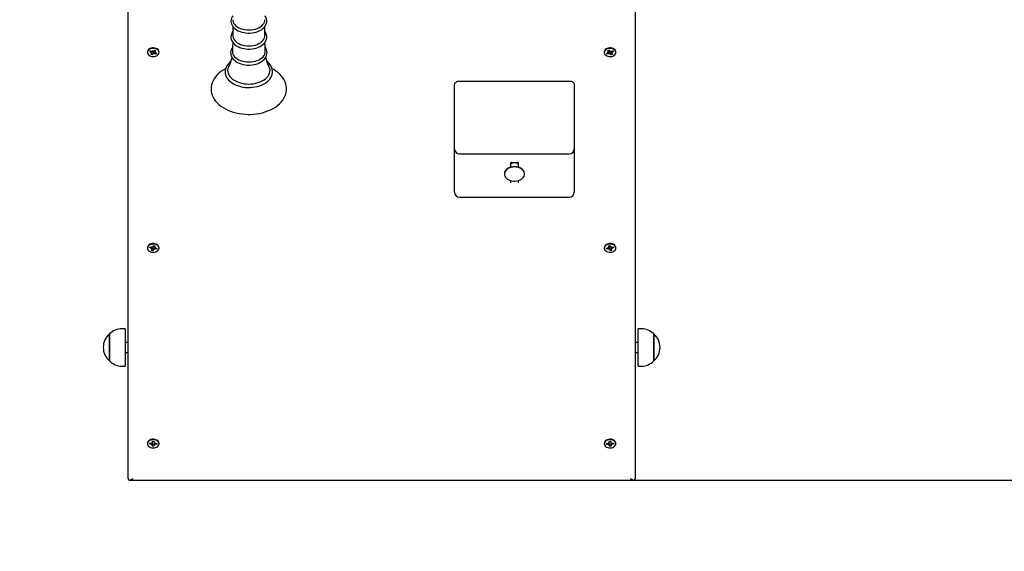
# Paper-space layout 'Основные габаритные размеры' of a CAD drawing. Units: millimetres. Extents: x 1.63 to 10.76, y 0.86 to 7.9.
# Drawn here: x 5.69 to 6.67, y 3.41 to 3.93 of the extents above; entities that cross this region are included whole.
import ezdxf

# ---------------------------------------------------------------- set-up
doc = ezdxf.new("R2010")
doc.units = ezdxf.units.MM
doc.header["$LTSCALE"] = 50
doc.header["$PDSIZE"] = -1
doc.linetypes.add('SLD-Сплошная', pattern=[0])
doc.layers.add('ПРИМЕЧАНИЯ', color=7, linetype='SLD-Сплошная')
doc.styles.add('SLDTEXTSTYLE1', font='isocpeui.ttf')
doc.dimstyles.new('SLDDIMSTYLE3', dxfattribs={"dimtxt": 0.15, "dimasz": 0.15, "dimexe": 0, "dimexo": 0.0625, "dimgap": 0.0375, "dimtad": 2, "dimrnd": 1e-09, "dimzin": 12, "dimdsep": 46, "dimtxsty": 'SLDTEXTSTYLE1', "dimsah": 1, "dimcen": 0.09, "dimadec": 0, "dimazin": 3, "dimtfac": 1, "dimtdec": 3, "dimtofl": 0, "dimtmove": 0, "dimatfit": 3, "dimfxl": 1, "dimfrac": 2, "dimtolj": 1, "dimtzin": 12, "dimarcsym": 0})

# ---------------------------------------------------------------- blocks, each defined once
blk = doc.blocks.new('_D_8')
at = {"layer": 'Defpoints', "color": 0, "transparency": 16777216}
for p in [(6.87456, 7.89621), (10.73549, 7.89621), (6.30356, 1.97683)]:
    blk.add_point(p, dxfattribs=at)
at = {"layer": 'ПРИМЕЧАНИЯ', "color": 0, "lineweight": -2, "transparency": 16777216}
for p, q in [((6.93706, 7.89621), (10.73549, 7.89621)), ((10.73549, 2.12683), (10.73549, 7.74621)), ((6.36606, 1.97683), (10.73549, 1.97683))]:
    blk.add_line(p, q, dxfattribs=at)
at = {"layer": 'ПРИМЕЧАНИЯ', "color": 0, "transparency": 16777216}
for points in [[(10.71049, 7.74621), (10.76049, 7.74621), (10.73549, 7.89621)], [(10.71049, 2.12683), (10.76049, 2.12683), (10.73549, 1.97683)]]:
    blk.add_solid(points, dxfattribs=at)
at = {"layer": 'ПРИМЕЧАНИЯ', "color": 0, "transparency": 16777216, "insert": (10.54799, 4.93652), "char_height": 0.15, "attachment_point": 2, "rotation": 90, "style": 'SLDTEXTSTYLE1'}
blk.add_mtext('\\A1;5.92', dxfattribs=at)
blk = doc.blocks.new('_D_9')
at = {"layer": 'Defpoints', "color": 0, "transparency": 16777216}
for p in [(9.52456, 5.24621), (1.62706, 4.87171), (9.52456, 0.88336)]:
    blk.add_point(p, dxfattribs=at)
at = {"layer": 'ПРИМЕЧАНИЯ', "color": 0, "lineweight": -2, "transparency": 16777216}
for p, q in [((9.52456, 5.18371), (9.52456, 0.88336)), ((1.62706, 4.80921), (1.62706, 0.88336)), ((1.77706, 0.88336), (9.37456, 0.88336))]:
    blk.add_line(p, q, dxfattribs=at)
at = {"layer": 'ПРИМЕЧАНИЯ', "color": 0, "transparency": 16777216}
for points in [[(1.77706, 0.90836), (1.77706, 0.85836), (1.62706, 0.88336)], [(9.37456, 0.90836), (9.37456, 0.85836), (9.52456, 0.88336)]]:
    blk.add_solid(points, dxfattribs=at)
at = {"layer": 'ПРИМЕЧАНИЯ', "color": 0, "transparency": 16777216, "insert": (5.57581, 1.07279), "char_height": 0.15, "attachment_point": 2, "style": 'SLDTEXTSTYLE1'}
blk.add_mtext('\\A1;7.9', dxfattribs=at)
blk = doc.blocks.new('*D16')
at = {"layer": 'Defpoints', "color": 0, "transparency": 16777216}
for p in [(3.57706, 5.61271), (7.16068, 5.15356), (7.16068, 1.38093)]:
    blk.add_point(p, dxfattribs=at)
at = {"layer": 'ПРИМЕЧАНИЯ', "color": 0, "lineweight": -2, "transparency": 16777216}
for p, q in [((3.57706, 5.55021), (3.57706, 1.38093)), ((7.16068, 5.09106), (7.16068, 1.38093)), ((3.72706, 1.38093), (7.01068, 1.38093))]:
    blk.add_line(p, q, dxfattribs=at)
at = {"layer": 'ПРИМЕЧАНИЯ', "color": 0, "transparency": 16777216}
for points in [[(3.72706, 1.40593), (3.72706, 1.35593), (3.57706, 1.38093)], [(7.01068, 1.40593), (7.01068, 1.35593), (7.16068, 1.38093)]]:
    blk.add_solid(points, dxfattribs=at)
at = {"layer": 'ПРИМЕЧАНИЯ', "color": 0, "transparency": 16777216, "insert": (5.36887, 1.49343), "char_height": 0.15, "attachment_point": 5, "style": 'SLDTEXTSTYLE1'}
blk.add_mtext('\\A1;3.58', dxfattribs=at)
blk = doc.blocks.new('*D17')
at = {"layer": 'Defpoints', "color": 0, "transparency": 16777216}
for p in [(6.4441, 5.69621), (10.11246, 5.69621), (5.80103, 3.47683)]:
    blk.add_point(p, dxfattribs=at)
at = {"layer": 'ПРИМЕЧАНИЯ', "color": 0, "lineweight": -2, "transparency": 16777216}
for p, q in [((6.5066, 5.69621), (10.11246, 5.69621)), ((10.11246, 3.62683), (10.11246, 5.54621)), ((5.86353, 3.47683), (10.11246, 3.47683))]:
    blk.add_line(p, q, dxfattribs=at)
at = {"layer": 'ПРИМЕЧАНИЯ', "color": 0, "transparency": 16777216}
for points in [[(10.08746, 5.54621), (10.13746, 5.54621), (10.11246, 5.69621)], [(10.08746, 3.62683), (10.13746, 3.62683), (10.11246, 3.47683)]]:
    blk.add_solid(points, dxfattribs=at)
at = {"layer": 'ПРИМЕЧАНИЯ', "color": 0, "transparency": 16777216, "insert": (9.99996, 4.58652), "char_height": 0.15, "attachment_point": 5, "rotation": 90, "style": 'SLDTEXTSTYLE1'}
blk.add_mtext('\\A1;2.22', dxfattribs=at)

psp = doc.layouts.new('Основные габаритные размеры')

# ---------------------------------------------------------------- linework, layer by layer
at = {"color": 7, "linetype": 'SLD-Сплошная', "lineweight": 25}
for p, q in [((5.79956, 3.4783), (5.79956, 3.94711)), ((6.30356, 3.94711), (6.30356, 3.4783)), ((5.90359, 3.92764), (5.90359, 3.9185)), ((5.93554, 3.9185), (5.93554, 3.92765)), ((5.81881, 3.9022), (5.81881, 3.90174)), ((5.82122, 3.90251), (5.82191, 3.90337)), ((5.82202, 3.90332), (5.82122, 3.90251)), ((5.82272, 3.90191), (5.82122, 3.90251)), ((5.82191, 3.90337), (5.82341, 3.90277)), ((5.82221, 3.90128), (5.8231, 3.90164)), ((5.82324, 3.90128), (5.82221, 3.90128)), ((5.82226, 3.89986), (5.82311, 3.90092)), ((5.82348, 3.89937), (5.82226, 3.89986)), ((5.82324, 3.90128), (5.82324, 3.90284)), ((5.82432, 3.90043), (5.82348, 3.89937)), ((5.82376, 3.90043), (5.82348, 3.89937)), ((5.82391, 3.9034), (5.82443, 3.90278)), ((5.82392, 3.90267), (5.82391, 3.9034)), ((5.82522, 3.90008), (5.8247, 3.9007)), ((5.8248, 3.90304), (5.82565, 3.9041)), ((5.82497, 3.90263), (5.82492, 3.90269)), ((5.82513, 3.90101), (5.82522, 3.90008)), ((5.82521, 3.9008), (5.82522, 3.90008)), ((5.82565, 3.9041), (5.82687, 3.90362)), ((5.82722, 3.90011), (5.82572, 3.90071)), ((5.82589, 3.90401), (5.82589, 3.9022)), ((5.82589, 3.90219), (5.82691, 3.9022)), ((5.82687, 3.90362), (5.82602, 3.90256)), ((5.82691, 3.9022), (5.82603, 3.90183)), ((5.82641, 3.90157), (5.82791, 3.90097)), ((5.82672, 3.90101), (5.82722, 3.90011)), ((5.82791, 3.90097), (5.82722, 3.90011)), ((5.83031, 3.90174), (5.83031, 3.9022)), ((6.27281, 3.9022), (6.27281, 3.90174)), ((6.27522, 3.90097), (6.27672, 3.90157)), ((6.27591, 3.90011), (6.27522, 3.90097)), ((6.27641, 3.90101), (6.27591, 3.90011)), ((6.27741, 3.90071), (6.27591, 3.90011)), ((6.27621, 3.9022), (6.27724, 3.90219)), ((6.2771, 3.90183), (6.27621, 3.9022)), ((6.27626, 3.90362), (6.27748, 3.9041)), ((6.27711, 3.90256), (6.27626, 3.90362)), ((6.27724, 3.9022), (6.27724, 3.90401)), ((6.27748, 3.9041), (6.27832, 3.90304)), ((6.278, 3.90101), (6.27791, 3.90008)), ((6.27791, 3.90008), (6.27792, 3.9008)), ((6.27843, 3.9007), (6.27791, 3.90008)), ((6.2787, 3.90278), (6.27922, 3.9034)), ((6.27965, 3.89937), (6.2788, 3.90043)), ((6.27922, 3.9034), (6.27921, 3.90267)), ((6.27937, 3.90043), (6.27965, 3.89937)), ((6.28087, 3.89986), (6.27965, 3.89937)), ((6.27972, 3.90277), (6.28122, 3.90337)), ((6.27989, 3.90284), (6.27989, 3.90128)), ((6.28091, 3.90128), (6.27989, 3.90128)), ((6.28002, 3.90092), (6.28087, 3.89986)), ((6.28003, 3.90164), (6.28091, 3.90128)), ((6.28191, 3.90251), (6.28041, 3.90191)), ((6.2811, 3.90332), (6.28191, 3.90251)), ((6.28122, 3.90337), (6.28191, 3.90251)), ((6.28431, 3.90174), (6.28431, 3.9022)), ((6.12406, 3.8486), (6.12406, 3.86981)), ((6.12906, 3.87335), (6.23806, 3.87335)), ((6.24306, 3.86981), (6.24306, 3.8486)), ((6.12406, 3.80592), (6.12406, 3.8486)), ((6.24306, 3.8486), (6.24306, 3.80592)), ((6.12406, 3.76728), (6.12406, 3.80592)), ((6.12906, 3.80092), (6.23806, 3.80092)), ((6.24306, 3.80592), (6.24306, 3.76728)), ((6.17956, 3.79203), (6.17956, 3.78762)), ((6.18056, 3.79244), (6.18656, 3.79244)), ((6.18756, 3.78762), (6.18756, 3.79203)), ((6.17356, 3.78114), (6.17356, 3.78086)), ((6.19356, 3.78086), (6.19356, 3.78114)), ((6.17956, 3.77438), (6.17956, 3.77223)), ((6.18756, 3.77223), (6.18756, 3.77438)), ((6.12406, 3.76289), (6.12406, 3.76728)), ((6.24306, 3.76728), (6.24306, 3.76289)), ((6.12906, 3.75789), (6.23806, 3.75789)), ((5.82436, 3.70859), (5.82483, 3.70977)), ((5.82483, 3.70977), (5.82617, 3.7095)), ((5.82567, 3.7096), (5.82567, 3.70813)), ((5.82617, 3.7095), (5.82571, 3.70832)), ((6.27696, 3.7095), (6.2783, 3.70977)), ((6.27742, 3.70832), (6.27696, 3.7095)), ((6.27746, 3.70813), (6.27746, 3.7096)), ((6.2783, 3.70977), (6.27877, 3.70859)), ((5.81881, 3.70774), (5.81881, 3.70728)), ((5.82105, 3.70747), (5.82143, 3.70842)), ((5.82161, 3.70806), (5.82105, 3.70747)), ((5.82271, 3.70714), (5.82105, 3.70747)), ((5.82143, 3.70842), (5.82309, 3.70809)), ((5.8218, 3.70835), (5.82209, 3.70797)), ((5.82244, 3.70644), (5.82317, 3.70695)), ((5.82343, 3.70662), (5.82244, 3.70644)), ((5.82296, 3.70507), (5.82342, 3.70624)), ((5.8243, 3.7048), (5.82296, 3.70507)), ((5.82337, 3.70879), (5.82409, 3.70827)), ((5.82362, 3.70809), (5.82337, 3.70879)), ((5.82346, 3.70644), (5.82346, 3.70715)), ((5.82477, 3.70597), (5.8243, 3.7048)), ((5.82446, 3.7059), (5.8243, 3.7048)), ((5.82576, 3.70578), (5.82504, 3.7063)), ((5.82523, 3.70832), (5.82521, 3.70831)), ((5.82524, 3.70832), (5.82523, 3.70832)), ((5.8255, 3.70648), (5.82576, 3.70578)), ((5.8257, 3.70795), (5.82669, 3.70813)), ((5.82669, 3.70813), (5.82596, 3.70762)), ((5.8277, 3.70615), (5.82603, 3.70648)), ((5.82641, 3.70743), (5.82807, 3.7071)), ((5.82714, 3.70696), (5.8277, 3.70615)), ((5.82807, 3.7071), (5.8277, 3.70615)), ((5.83031, 3.70728), (5.83031, 3.70774)), ((6.27281, 3.70774), (6.27281, 3.70728)), ((6.27505, 3.7071), (6.27671, 3.70743)), ((6.27543, 3.70615), (6.27505, 3.7071)), ((6.27599, 3.70696), (6.27543, 3.70615)), ((6.27709, 3.70648), (6.27543, 3.70615)), ((6.27644, 3.70813), (6.27743, 3.70795)), ((6.27717, 3.70762), (6.27644, 3.70813)), ((6.27737, 3.70578), (6.27762, 3.70648)), ((6.27809, 3.7063), (6.27737, 3.70578)), ((6.2779, 3.70832), (6.27789, 3.70832)), ((6.27792, 3.70831), (6.2779, 3.70832)), ((6.27883, 3.7048), (6.27836, 3.70597)), ((6.27867, 3.7059), (6.27883, 3.7048)), ((6.28017, 3.70507), (6.27883, 3.7048)), ((6.27904, 3.70827), (6.27976, 3.70879)), ((6.27976, 3.70879), (6.2795, 3.70809)), ((6.27967, 3.70715), (6.27967, 3.70644)), ((6.28069, 3.70644), (6.2797, 3.70662)), ((6.27971, 3.70624), (6.28017, 3.70507)), ((6.27996, 3.70695), (6.28069, 3.70644)), ((6.28003, 3.70809), (6.2817, 3.70842)), ((6.28207, 3.70747), (6.28041, 3.70714)), ((6.28104, 3.70797), (6.28133, 3.70835)), ((6.28152, 3.70806), (6.28207, 3.70747)), ((6.2817, 3.70842), (6.28207, 3.70747)), ((6.28431, 3.70728), (6.28431, 3.70774)), ((5.78104, 3.62195), (5.78104, 3.62196)), ((5.78104, 3.62196), (5.78104, 3.59526)), ((5.78104, 3.59526), (5.78104, 3.62195)), ((5.79654, 3.62721), (5.79354, 3.62721)), ((5.79654, 3.62721), (5.79654, 3.59001)), ((6.30959, 3.62721), (6.30659, 3.62721)), ((6.30659, 3.59001), (6.30659, 3.62721)), ((6.32209, 3.62196), (6.32209, 3.59528)), ((6.32209, 3.59526), (6.32209, 3.62196)), ((5.79956, 3.61361), (5.79654, 3.61361)), ((6.30659, 3.61361), (6.30356, 3.61361)), ((5.79654, 3.60361), (5.79956, 3.60361)), ((6.30356, 3.60361), (6.30659, 3.60361)), ((6.32209, 3.59528), (6.32209, 3.59526)), ((5.79354, 3.59001), (5.79654, 3.59001)), ((6.30659, 3.59001), (6.30959, 3.59001)), ((5.81881, 3.51329), (5.81881, 3.51283)), ((5.8211, 3.5124), (5.82114, 3.51339)), ((5.82114, 3.51339), (5.82286, 3.51336)), ((5.82224, 3.51337), (5.82265, 3.51308)), ((5.82289, 3.51408), (5.82376, 3.5137)), ((5.82338, 3.51344), (5.82289, 3.51408)), ((5.82391, 3.51406), (5.82396, 3.51528)), ((5.82396, 3.51528), (5.82536, 3.51525)), ((5.82531, 3.51525), (5.82531, 3.51401)), ((5.82536, 3.51525), (5.82531, 3.51403)), ((5.82544, 3.51367), (5.82634, 3.51401)), ((5.82634, 3.51401), (5.8258, 3.5134)), ((5.82631, 3.51329), (5.82803, 3.51325)), ((5.82634, 3.513), (5.82677, 3.51328)), ((5.83031, 3.51283), (5.83031, 3.51329)), ((6.27281, 3.51329), (6.27281, 3.51283)), ((6.2751, 3.51325), (6.27682, 3.51329)), ((6.27635, 3.51328), (6.27679, 3.513)), ((6.27679, 3.51401), (6.27769, 3.51367)), ((6.27733, 3.5134), (6.27679, 3.51401)), ((6.27777, 3.51525), (6.27917, 3.51528)), ((6.27782, 3.51403), (6.27777, 3.51525)), ((6.27782, 3.51401), (6.27782, 3.51525)), ((6.27917, 3.51528), (6.27921, 3.51406)), ((6.27937, 3.5137), (6.28024, 3.51408)), ((6.28024, 3.51408), (6.27975, 3.51344)), ((6.28027, 3.51336), (6.28199, 3.51339)), ((6.28047, 3.51308), (6.28088, 3.51337)), ((6.28199, 3.51339), (6.28203, 3.5124)), ((6.28431, 3.51283), (6.28431, 3.51329)), ((5.82167, 3.5131), (5.8211, 3.5124)), ((5.82282, 3.51237), (5.8211, 3.5124)), ((5.82279, 3.51164), (5.82333, 3.51226)), ((5.82369, 3.51199), (5.82279, 3.51164)), ((5.82338, 3.51276), (5.82356, 3.51272)), ((5.82377, 3.5104), (5.82382, 3.51162)), ((5.82517, 3.51038), (5.82377, 3.5104)), ((5.82382, 3.51164), (5.82382, 3.51235)), ((5.82521, 3.5116), (5.82517, 3.51038)), ((5.82518, 3.51149), (5.82517, 3.51038)), ((5.82624, 3.51157), (5.82537, 3.51195)), ((5.82575, 3.51221), (5.82624, 3.51157)), ((5.82799, 3.51226), (5.82627, 3.5123)), ((5.82742, 3.51298), (5.82799, 3.51226)), ((5.82803, 3.51325), (5.82799, 3.51226)), ((6.27514, 3.51226), (6.2751, 3.51325)), ((6.27571, 3.51298), (6.27514, 3.51226)), ((6.27686, 3.5123), (6.27514, 3.51226)), ((6.27689, 3.51157), (6.27738, 3.51221)), ((6.27776, 3.51195), (6.27689, 3.51157)), ((6.27796, 3.51038), (6.27791, 3.5116)), ((6.27795, 3.51149), (6.27796, 3.51038)), ((6.27936, 3.5104), (6.27796, 3.51038)), ((6.27931, 3.51235), (6.27931, 3.51164)), ((6.27931, 3.51162), (6.27936, 3.5104)), ((6.28034, 3.51164), (6.27944, 3.51199)), ((6.27957, 3.51272), (6.27975, 3.51276)), ((6.2798, 3.51226), (6.28034, 3.51164)), ((6.28203, 3.5124), (6.28031, 3.51237)), ((6.28146, 3.5131), (6.28203, 3.5124)), ((5.80103, 3.47683), (6.3021, 3.47683))]:
    psp.add_line(p, q, dxfattribs=at)
at = {"color": 7, "linetype": 'SLD-Сплошная', "lineweight": 25, "flags": 128}
for points in [[(5.90359, 3.93822), (5.90294, 3.93725), (5.9023, 3.93585), (5.90191, 3.93442), (5.90178, 3.93298), (5.9019, 3.93155), (5.90225, 3.93016), (5.90285, 3.92881), (5.90367, 3.92752), (5.90471, 3.9263), (5.90597, 3.92517), (5.90742, 3.92415), (5.90904, 3.92325), (5.91081, 3.92249), (5.91271, 3.92187), (5.91469, 3.92141), (5.91674, 3.92111), (5.91883, 3.92097), (5.91956, 3.92096)], [(5.90359, 3.93429), (5.90367, 3.93327), (5.90403, 3.93193), (5.90466, 3.93063), (5.90556, 3.92939), (5.9067, 3.92824), (5.90808, 3.9272), (5.90966, 3.92629), (5.91142, 3.92552), (5.91333, 3.92491), (5.91534, 3.92446), (5.91744, 3.92419), (5.91956, 3.9241)], [(5.91956, 3.92096), (5.92068, 3.92099), (5.92276, 3.92115), (5.9248, 3.92148), (5.92677, 3.92197), (5.92865, 3.92262), (5.9304, 3.92341), (5.93201, 3.92434), (5.93345, 3.92541), (5.93469, 3.92659), (5.93572, 3.92788), (5.9365, 3.92924), (5.93703, 3.93066), (5.93731, 3.9321), (5.93733, 3.93353), (5.9371, 3.93495), (5.93664, 3.93633), (5.93595, 3.93765), (5.93554, 3.93821)], [(5.91956, 3.9241), (5.92169, 3.92419), (5.92378, 3.92446), (5.9258, 3.92491), (5.9277, 3.92552), (5.92946, 3.92629), (5.93105, 3.9272), (5.93242, 3.92824), (5.93357, 3.92939), (5.93447, 3.93063), (5.9351, 3.93193), (5.93546, 3.93327), (5.93554, 3.93429)], [(5.90359, 3.92254), (5.90294, 3.92158), (5.90227, 3.92019), (5.90186, 3.91875), (5.90171, 3.91731), (5.90181, 3.91588), (5.90215, 3.91448), (5.90272, 3.91312), (5.90352, 3.91183), (5.90455, 3.9106), (5.90579, 3.90946), (5.90723, 3.90842), (5.90884, 3.90751), (5.9106, 3.90673), (5.91249, 3.9061), (5.91447, 3.90563), (5.91651, 3.90531), (5.9186, 3.90515), (5.91956, 3.90513)], [(5.90359, 3.9185), (5.90367, 3.91748), (5.90403, 3.91614), (5.90466, 3.91484), (5.90556, 3.9136), (5.9067, 3.91246), (5.90808, 3.91142), (5.90966, 3.9105), (5.91142, 3.90973), (5.91333, 3.90912), (5.91534, 3.90867), (5.91744, 3.9084), (5.91956, 3.90831)], [(5.91956, 3.90513), (5.92068, 3.90516), (5.92277, 3.90533), (5.92481, 3.90566), (5.92679, 3.90615), (5.92867, 3.90679), (5.93043, 3.90758), (5.93204, 3.90851), (5.93349, 3.90958), (5.93473, 3.91076), (5.93576, 3.91205), (5.93655, 3.91342), (5.93709, 3.91483), (5.93737, 3.91627), (5.9374, 3.91771), (5.93718, 3.91913), (5.93673, 3.92051), (5.93604, 3.92184), (5.93554, 3.92253)], [(5.91956, 3.90831), (5.92169, 3.9084), (5.92378, 3.90867), (5.9258, 3.90912), (5.9277, 3.90973), (5.92946, 3.9105), (5.93105, 3.91142), (5.93242, 3.91246), (5.93357, 3.9136), (5.93447, 3.91484), (5.9351, 3.91614), (5.93546, 3.91748), (5.93554, 3.9185)], [(5.83031, 3.9022), (5.83024, 3.90284), (5.8299, 3.90372), (5.82929, 3.90452), (5.82844, 3.9052), (5.82739, 3.90574), (5.82621, 3.90609), (5.82494, 3.90625), (5.82366, 3.90621), (5.82242, 3.90597), (5.82128, 3.90554), (5.82031, 3.90494), (5.81956, 3.9042), (5.81905, 3.90336), (5.81883, 3.90246), (5.81881, 3.9022)], [(5.82957, 3.89974), (5.83007, 3.90057), (5.8303, 3.90147), (5.83024, 3.90238), (5.8299, 3.90326), (5.82929, 3.90406), (5.82844, 3.90474), (5.82739, 3.90528), (5.82621, 3.90563), (5.82494, 3.90579), (5.82366, 3.90575), (5.82242, 3.90551), (5.82128, 3.90508), (5.82031, 3.90448), (5.81956, 3.90374), (5.81905, 3.9029), (5.81883, 3.902), (5.81889, 3.9011), (5.81923, 3.90022), (5.81984, 3.89942), (5.82069, 3.89873), (5.82173, 3.8982), (5.82292, 3.89784), (5.82419, 3.89768), (5.82547, 3.89772), (5.82671, 3.89797), (5.82785, 3.8984), (5.82881, 3.899), (5.82957, 3.89974)], [(5.90342, 3.90684), (5.90292, 3.90616), (5.90219, 3.90477), (5.90172, 3.90334), (5.9015, 3.90189), (5.90154, 3.90045), (5.90182, 3.89903), (5.90233, 3.89765), (5.90308, 3.89633), (5.90405, 3.89507), (5.90524, 3.8939), (5.90663, 3.89283), (5.90821, 3.89187), (5.90994, 3.89105), (5.9118, 3.89037), (5.91376, 3.88984), (5.91581, 3.88947), (5.9179, 3.88926), (5.91956, 3.88921)], [(5.90353, 3.91182), (5.90342, 3.9068), (5.90322, 3.90308)], [(5.91956, 3.88921), (5.92069, 3.88923), (5.92279, 3.8894), (5.92485, 3.88973), (5.92684, 3.89022), (5.92873, 3.89086), (5.9305, 3.89165), (5.93213, 3.89259), (5.93359, 3.89365), (5.93486, 3.89484), (5.93591, 3.89612), (5.93672, 3.89749), (5.93728, 3.89891), (5.93758, 3.90036), (5.93763, 3.90181), (5.93743, 3.90324), (5.937, 3.90463), (5.93633, 3.90597), (5.93573, 3.90682)], [(5.9359, 3.90308), (5.93564, 3.90873), (5.9356, 3.91185)], [(6.28431, 3.9022), (6.2843, 3.90246), (6.28407, 3.90336), (6.28357, 3.9042), (6.28281, 3.90494), (6.28185, 3.90554), (6.28071, 3.90597), (6.27947, 3.90621), (6.27819, 3.90625), (6.27692, 3.90609), (6.27573, 3.90574), (6.27469, 3.9052), (6.27384, 3.90452), (6.27323, 3.90372), (6.27289, 3.90284), (6.27281, 3.9022)], [(6.27356, 3.89974), (6.27431, 3.899), (6.27528, 3.8984), (6.27642, 3.89797), (6.27766, 3.89772), (6.27894, 3.89768), (6.28021, 3.89784), (6.28139, 3.8982), (6.28244, 3.89873), (6.28329, 3.89942), (6.2839, 3.90022), (6.28424, 3.9011), (6.2843, 3.902), (6.28407, 3.9029), (6.28357, 3.90374), (6.28281, 3.90448), (6.28185, 3.90508), (6.28071, 3.90551), (6.27947, 3.90575), (6.27819, 3.90579), (6.27692, 3.90563), (6.27573, 3.90528), (6.27469, 3.90474), (6.27384, 3.90406), (6.27323, 3.90326), (6.27289, 3.90238), (6.27283, 3.90147), (6.27305, 3.90057), (6.27356, 3.89974)], [(5.90325, 3.90308), (5.90324, 3.90272), (5.90338, 3.90136), (5.90379, 3.90002), (5.90448, 3.89873), (5.90542, 3.89751), (5.90661, 3.89638), (5.90802, 3.89536), (5.90963, 3.89446), (5.9114, 3.8937), (5.91332, 3.8931), (5.91534, 3.89266), (5.91743, 3.8924), (5.91956, 3.89231)], [(5.91956, 3.89231), (5.9217, 3.8924), (5.92379, 3.89266), (5.92581, 3.8931), (5.92773, 3.8937), (5.9295, 3.89446), (5.93111, 3.89536), (5.93252, 3.89638), (5.9337, 3.89751), (5.93465, 3.89873), (5.93533, 3.90002), (5.93575, 3.90136), (5.93589, 3.90272), (5.93588, 3.90308)], [(5.89647, 3.8856), (5.8964, 3.88557), (5.89404, 3.88422), (5.89186, 3.88274), (5.88985, 3.88113), (5.88805, 3.87941), (5.88646, 3.87758), (5.88511, 3.87566), (5.884, 3.87367), (5.88313, 3.87163), (5.88252, 3.86955), (5.88217, 3.86746), (5.88207, 3.86537), (5.88221, 3.86328), (5.8826, 3.86123), (5.88322, 3.8592), (5.88409, 3.85723), (5.88518, 3.8553), (5.88651, 3.85344), (5.88806, 3.85166), (5.88983, 3.84997), (5.89179, 3.84839), (5.89395, 3.84692), (5.89628, 3.84557), (5.89876, 3.84436), (5.90138, 3.8433), (5.90412, 3.84238), (5.90695, 3.84162), (5.90987, 3.84102), (5.91284, 3.84058), (5.91586, 3.84029), (5.91874, 3.84018), (5.91956, 3.84017), (5.92119, 3.8402), (5.92423, 3.84037), (5.92723, 3.8407), (5.93019, 3.84119), (5.93308, 3.84185), (5.93589, 3.84266), (5.9386, 3.84362), (5.94118, 3.84474), (5.94363, 3.846), (5.94592, 3.8474), (5.94805, 3.84893), (5.94998, 3.85058), (5.9517, 3.85235), (5.9532, 3.85421), (5.95447, 3.85616), (5.95549, 3.85817), (5.95625, 3.86023), (5.95677, 3.86231), (5.95703, 3.86441), (5.95704, 3.8665), (5.9568, 3.86857), (5.95632, 3.87062), (5.95561, 3.87263), (5.95466, 3.87458), (5.95347, 3.87648), (5.95206, 3.87831), (5.95043, 3.88006), (5.94859, 3.88172), (5.94655, 3.88326), (5.94432, 3.88468), (5.94266, 3.88558)], [(5.90188, 3.89293), (5.90064, 3.89195), (5.89928, 3.89058), (5.89814, 3.88912), (5.89723, 3.88759), (5.89657, 3.88601), (5.89616, 3.88439), (5.896, 3.88276), (5.8961, 3.88114), (5.89643, 3.87955), (5.89701, 3.87799), (5.89781, 3.87648), (5.89885, 3.87504), (5.90011, 3.87367), (5.90158, 3.87239), (5.90324, 3.87122), (5.90507, 3.87017), (5.90706, 3.86925), (5.90918, 3.86848), (5.9114, 3.86785), (5.91371, 3.86738), (5.91608, 3.86706), (5.91848, 3.86691), (5.91956, 3.86689)], [(5.89991, 3.8886), (5.8992, 3.88719), (5.89872, 3.88568), (5.89852, 3.88416), (5.89859, 3.88262), (5.89893, 3.88111), (5.89954, 3.87962), (5.90041, 3.87819), (5.90153, 3.87684), (5.90289, 3.87557), (5.90446, 3.87441), (5.90624, 3.87338), (5.90818, 3.87247), (5.91027, 3.87172), (5.91249, 3.87112), (5.91479, 3.87069), (5.91716, 3.87043), (5.91956, 3.87034)], [(5.91956, 3.86689), (5.92085, 3.86692), (5.92324, 3.86708), (5.92561, 3.86741), (5.92791, 3.8679), (5.93013, 3.86854), (5.93224, 3.86932), (5.93422, 3.87025), (5.93605, 3.87132), (5.93771, 3.87252), (5.93918, 3.87382), (5.94044, 3.87524), (5.94147, 3.87673), (5.94225, 3.8783), (5.94279, 3.8799), (5.94308, 3.88152), (5.94311, 3.88315), (5.9429, 3.88476), (5.94244, 3.88634), (5.94175, 3.88787), (5.94083, 3.88935), (5.93969, 3.89076), (5.93832, 3.89209), (5.93727, 3.89292)], [(5.91956, 3.87034), (5.92196, 3.87043), (5.92433, 3.87069), (5.92664, 3.87112), (5.92885, 3.87172), (5.93095, 3.87247), (5.93289, 3.87338), (5.93466, 3.87441), (5.93624, 3.87557), (5.9376, 3.87684), (5.93872, 3.87819), (5.93959, 3.87962), (5.9402, 3.88111), (5.94054, 3.88262), (5.94061, 3.88416), (5.94041, 3.88568), (5.93993, 3.88719), (5.93922, 3.88858)], [(6.12406, 3.86981), (6.12416, 3.8705), (6.12444, 3.87116), (6.12491, 3.87177), (6.12553, 3.87231), (6.12629, 3.87275), (6.12715, 3.87308), (6.12809, 3.87328), (6.12906, 3.87335)], [(6.23806, 3.87335), (6.23904, 3.87328), (6.23998, 3.87308), (6.24084, 3.87275), (6.2416, 3.87231), (6.24222, 3.87177), (6.24268, 3.87116), (6.24297, 3.8705), (6.24306, 3.86981)], [(6.18356, 3.78821), (6.18187, 3.78811), (6.18023, 3.78781), (6.17869, 3.78731), (6.17728, 3.78664), (6.17606, 3.78581), (6.17505, 3.78485), (6.17429, 3.78378), (6.17379, 3.78263), (6.17357, 3.78144), (6.17356, 3.78114)], [(6.18356, 3.78793), (6.18187, 3.78783), (6.18023, 3.78753), (6.17869, 3.78703), (6.17728, 3.78636), (6.17606, 3.78553), (6.17505, 3.78457), (6.17429, 3.7835), (6.17379, 3.78235), (6.17357, 3.78116), (6.17365, 3.77996), (6.174, 3.77879), (6.17463, 3.77768), (6.17552, 3.77665), (6.17664, 3.77575), (6.17796, 3.775), (6.17945, 3.77442), (6.18104, 3.77402), (6.18272, 3.77381), (6.18441, 3.77381), (6.18608, 3.77402), (6.18768, 3.77442), (6.18916, 3.775), (6.19048, 3.77575), (6.1916, 3.77665), (6.19249, 3.77768), (6.19313, 3.77879), (6.19348, 3.77996), (6.19356, 3.78116), (6.19334, 3.78235), (6.19284, 3.7835), (6.19208, 3.78457), (6.19107, 3.78553), (6.18985, 3.78636), (6.18844, 3.78703), (6.1869, 3.78753), (6.18525, 3.78783), (6.18356, 3.78793)], [(6.19356, 3.78114), (6.19356, 3.78144), (6.19334, 3.78263), (6.19284, 3.78378), (6.19208, 3.78485), (6.19107, 3.78581), (6.18985, 3.78664), (6.18844, 3.78731), (6.1869, 3.78781), (6.18525, 3.78811), (6.18356, 3.78821)], [(5.83031, 3.70774), (5.83023, 3.70845), (5.82986, 3.70932), (5.82923, 3.71012), (5.82837, 3.71079), (5.82731, 3.71131), (5.82612, 3.71166), (5.82485, 3.7118), (5.82357, 3.71175), (5.82233, 3.71149), (5.82121, 3.71104), (5.82025, 3.71043), (5.81951, 3.70969), (5.81903, 3.70884), (5.81882, 3.70795), (5.81881, 3.70774)], [(5.8301, 3.70618), (5.83031, 3.70708), (5.83023, 3.70799), (5.82986, 3.70886), (5.82923, 3.70966), (5.82837, 3.71033), (5.82731, 3.71085), (5.82612, 3.7112), (5.82485, 3.71134), (5.82357, 3.71129), (5.82233, 3.71103), (5.82121, 3.71058), (5.82025, 3.70997), (5.81951, 3.70923), (5.81903, 3.70838), (5.81882, 3.70749), (5.8189, 3.70658), (5.81927, 3.7057), (5.8199, 3.70491), (5.82076, 3.70423), (5.82181, 3.70371), (5.82301, 3.70337), (5.82428, 3.70322), (5.82556, 3.70328), (5.8268, 3.70354), (5.82792, 3.70398), (5.82887, 3.70459), (5.82961, 3.70534), (5.8301, 3.70618)], [(6.28431, 3.70774), (6.28431, 3.70795), (6.2841, 3.70884), (6.28361, 3.70969), (6.28287, 3.71043), (6.28192, 3.71104), (6.2808, 3.71149), (6.27956, 3.71175), (6.27828, 3.7118), (6.27701, 3.71166), (6.27581, 3.71131), (6.27476, 3.71079), (6.2739, 3.71012), (6.27327, 3.70932), (6.2729, 3.70845), (6.27281, 3.70774)], [(6.27303, 3.70618), (6.27351, 3.70534), (6.27425, 3.70459), (6.27521, 3.70398), (6.27633, 3.70354), (6.27757, 3.70328), (6.27885, 3.70322), (6.28012, 3.70337), (6.28131, 3.70371), (6.28237, 3.70423), (6.28323, 3.70491), (6.28386, 3.7057), (6.28423, 3.70658), (6.28431, 3.70749), (6.2841, 3.70838), (6.28361, 3.70923), (6.28287, 3.70997), (6.28192, 3.71058), (6.2808, 3.71103), (6.27956, 3.71129), (6.27828, 3.71134), (6.27701, 3.7112), (6.27581, 3.71085), (6.27476, 3.71033), (6.2739, 3.70966), (6.27327, 3.70886), (6.2729, 3.70799), (6.27282, 3.70708), (6.27303, 3.70618)], [(5.83031, 3.51329), (5.8302, 3.51408), (5.82981, 3.51495), (5.82916, 3.51573), (5.82828, 3.51639), (5.8272, 3.5169), (5.826, 3.51722), (5.82473, 3.51735), (5.82344, 3.51728), (5.82222, 3.517), (5.82111, 3.51654), (5.82017, 3.51591), (5.81946, 3.51516), (5.819, 3.51431), (5.81882, 3.5134), (5.81881, 3.51329)], [(5.83031, 3.51271), (5.8302, 3.51362), (5.82981, 3.51449), (5.82916, 3.51527), (5.82828, 3.51593), (5.8272, 3.51644), (5.826, 3.51677), (5.82473, 3.51689), (5.82344, 3.51682), (5.82222, 3.51654), (5.82111, 3.51608), (5.82017, 3.51545), (5.81946, 3.5147), (5.819, 3.51385), (5.81882, 3.51294), (5.81892, 3.51204), (5.81931, 3.51117), (5.81997, 3.51038), (5.82085, 3.50972), (5.82192, 3.50922), (5.82313, 3.50889), (5.8244, 3.50876), (5.82568, 3.50884), (5.82691, 3.50912), (5.82802, 3.50958), (5.82896, 3.5102), (5.82967, 3.51096), (5.83013, 3.51181), (5.83031, 3.51271)], [(6.28431, 3.51329), (6.28431, 3.5134), (6.28413, 3.51431), (6.28367, 3.51516), (6.28296, 3.51591), (6.28202, 3.51654), (6.28091, 3.517), (6.27968, 3.51728), (6.2784, 3.51735), (6.27713, 3.51722), (6.27592, 3.5169), (6.27485, 3.51639), (6.27397, 3.51573), (6.27331, 3.51495), (6.27292, 3.51408), (6.27281, 3.51329)], [(6.27282, 3.51271), (6.273, 3.51181), (6.27346, 3.51096), (6.27417, 3.5102), (6.27511, 3.50958), (6.27622, 3.50912), (6.27744, 3.50884), (6.27873, 3.50876), (6.28, 3.50889), (6.2812, 3.50922), (6.28228, 3.50972), (6.28316, 3.51038), (6.28381, 3.51117), (6.2842, 3.51204), (6.28431, 3.51294), (6.28413, 3.51385), (6.28367, 3.5147), (6.28296, 3.51545), (6.28202, 3.51608), (6.28091, 3.51654), (6.27968, 3.51682), (6.2784, 3.51689), (6.27713, 3.51677), (6.27592, 3.51644), (6.27485, 3.51593), (6.27397, 3.51527), (6.27331, 3.51449), (6.27292, 3.51362), (6.27282, 3.51271)]]:
    psp.add_lwpolyline(points, dxfattribs=at)
at = {"color": 7, "linetype": 'SLD-Сплошная'}
psp.add_arc((6.87456, 5.24621), 2.65, 285.48571, 116.43414, dxfattribs=at)
at = {"color": 7, "linetype": 'SLD-Сплошная', "lineweight": 25}
for centre, radius, start, end in [((5.82238, 3.90102), 0.000946, 41.12759, 69.3155), ((5.82267, 3.90128), 0.000569, 320.08365, 359.78246), ((5.82456, 3.90558), 0.00408, 251.08593, 291.67329), ((5.82391, 3.90404), 0.00137, 248.6538, 270.64458), ((5.8251, 3.90168), 0.00103, 100.3905, 138.85665), ((5.82504, 3.89983), 0.00093, 111.49081, 140.01569), ((5.82409, 3.90364), 0.00093, 291.49081, 320.01569), ((5.82522, 3.89943), 0.00137, 68.6538, 90.64458), ((5.82646, 3.90219), 0.000569, 140.08365, 179.78246), ((5.82674, 3.90245), 0.000946, 221.12759, 249.3155), ((5.8809, 3.90007), 0.02219, 328.90819, 351.3982), ((5.95727, 3.89973), 0.02119, 188.06175, 211.59477), ((6.27638, 3.90245), 0.000946, 290.6845, 318.87241), ((6.27857, 3.90558), 0.00408, 248.32663, 288.91407), ((6.27667, 3.90219), 0.000569, 0.21754, 39.91635), ((6.27791, 3.89943), 0.00137, 89.35542, 111.3462), ((6.27904, 3.90364), 0.00093, 219.98431, 248.50919), ((6.27809, 3.89983), 0.00093, 39.98431, 68.50919), ((6.27922, 3.90404), 0.00137, 269.35542, 291.3462), ((6.28046, 3.90128), 0.000569, 180.21754, 219.91635), ((6.28074, 3.90102), 0.000946, 110.6845, 138.87241), ((6.12906, 3.80592), 0.005, 180, 270), ((6.23806, 3.80592), 0.005, 270, 0), ((6.18037, 3.79149), 0.000976, 78.81423, 146.18577), ((6.18141, 3.78966), 0.00187, 117.09387, 172.37735), ((6.18356, 3.78537), 0.00666, 63.24241, 116.75759), ((6.18675, 3.79147), 0.000992, 34.42067, 100.57933), ((6.18567, 3.78963), 0.00192, 8.39199, 62.13679), ((6.12906, 3.76289), 0.005, 180, 270), ((6.23806, 3.76289), 0.005, 270, 0), ((5.8225, 3.70599), 0.00117, 54.96123, 79.45125), ((5.82337, 3.7095), 0.00144, 258.83573, 280.14177), ((5.82294, 3.70644), 0.000523, 337.94477, 20.01041), ((5.82456, 3.7111), 0.00406, 254.2998, 295.82139), ((5.82369, 3.70888), 0.000728, 303.13999, 336.76817), ((5.82544, 3.70569), 0.000728, 123.13999, 156.76817), ((5.82575, 3.70707), 0.00136, 93.39293, 110.0784), ((5.82576, 3.70507), 0.00144, 78.83573, 100.14177), ((5.82619, 3.70813), 0.000523, 157.94477, 200.01041), ((5.82663, 3.70858), 0.00117, 234.96123, 259.45125), ((6.2765, 3.70858), 0.00117, 280.54875, 305.03877), ((6.27857, 3.7111), 0.00406, 244.1839, 285.70008), ((6.27737, 3.70507), 0.00144, 79.85823, 101.16427), ((6.27694, 3.70813), 0.000523, 339.98959, 22.05523), ((6.27738, 3.70706), 0.00137, 69.95624, 86.57243), ((6.27769, 3.70569), 0.000728, 23.23183, 56.86001), ((6.27944, 3.70888), 0.000728, 203.23183, 236.86001), ((6.27976, 3.7095), 0.00144, 259.85823, 281.16427), ((6.28019, 3.70644), 0.000523, 159.98959, 202.05523), ((6.28063, 3.70599), 0.00117, 100.54875, 125.03877), ((5.79236, 3.60861), 0.01751, 130.30625, 229.69375), ((5.79354, 3.60971), 0.01751, 90, 135.56481), ((6.30959, 3.60971), 0.01751, 44.43519, 90), ((6.31077, 3.60861), 0.01751, 310.30625, 49.69375), ((5.79354, 3.60752), 0.01751, 224.43519, 270), ((6.30959, 3.60752), 0.01751, 270, 315.56481), ((5.82289, 3.51474), 0.00138, 268.59885, 290.48769), ((5.82333, 3.5141), 0.000584, 317.59764, 356.61456), ((5.82588, 3.51402), 0.000563, 178.57164, 218.59757), ((5.82633, 3.51464), 0.00135, 246.97152, 269.18323), ((6.2768, 3.51464), 0.00135, 270.81677, 293.02848), ((6.27725, 3.51402), 0.000563, 321.40243, 1.42836), ((6.2798, 3.5141), 0.000584, 183.38544, 222.40236), ((6.28023, 3.51474), 0.00138, 249.51231, 271.40115), ((5.8228, 3.51102), 0.00135, 66.97152, 89.18323), ((5.82325, 3.51164), 0.000563, 358.57164, 38.59757), ((5.82456, 3.51674), 0.00415, 258.01509, 285.80193), ((5.8258, 3.51156), 0.000584, 137.59764, 176.61456), ((5.82623, 3.51092), 0.00138, 88.59885, 110.48769), ((6.27689, 3.51092), 0.00138, 69.51231, 91.40115), ((6.27856, 3.51674), 0.00415, 254.19807, 281.98491), ((6.27733, 3.51156), 0.000584, 3.38544, 42.40236), ((6.27988, 3.51164), 0.000563, 141.40243, 181.42836), ((6.28033, 3.51102), 0.00135, 90.81677, 113.02848)]:
    psp.add_arc(centre, radius, start, end, dxfattribs=at)
for centre, major_axis, ratio, start_param, end_param in [((5.82221, 3.90128), (0.00057, 0.00767), 0.111149, 4.768651, 4.929234), ((5.82221, 3.90128), (-0.00001, 0.00901), 0.11377, 4.713006, 4.887093), ((5.82391, 3.9034), (0.00102, 0.00832), 0.011657, 4.626624, 4.701445), ((5.82522, 3.90008), (0.00085, 0.00867), 0.066539, 1.270952, 1.505255), ((5.82522, 3.90008), (-0.00102, 0.00831), 0.009506, 4.798551, 4.88401), ((5.82691, 3.9022), (-0.00049, 0.00892), 0.101059, 1.565905, 1.606547), ((6.27621, 3.9022), (0.00049, 0.00892), 0.101059, 4.676638, 4.71728), ((6.27791, 3.90008), (0.00102, 0.00831), 0.009506, 1.250331, 1.484634), ((6.27791, 3.90008), (-0.00085, 0.00867), 0.066539, 4.777931, 4.86339), ((6.27922, 3.9034), (-0.00102, 0.00832), 0.011657, 1.58174, 1.656562), ((6.28091, 3.90128), (0.00001, 0.00901), 0.11377, 1.396092, 1.570179), ((6.28091, 3.90128), (-0.00057, 0.00767), 0.111149, 1.353952, 1.514534), ((5.82244, 3.70644), (0.00077, 0.00778), 0.087284, 4.786067, 4.931664), ((5.82244, 3.70644), (-0.00024, 0.00899), 0.110974, 4.729363, 4.891089), ((5.82337, 3.70879), (0.00097, 0.00849), 0.038832, 4.634021, 4.690486), ((5.82576, 3.70578), (0.0007, 0.00881), 0.085505, 1.284282, 1.518585), ((5.82576, 3.70578), (-0.00101, 0.00814), 0.020101, 1.247553, 1.481856), ((5.82669, 3.70813), (-0.00068, 0.00882), 0.087235, 1.579668, 1.621509), ((6.27644, 3.70813), (0.00068, 0.00882), 0.087235, 4.661676, 4.703517), ((6.27737, 3.70578), (0.00101, 0.00814), 0.020101, 4.801329, 5.035632), ((6.27737, 3.70578), (-0.0007, 0.00881), 0.085505, 4.764601, 4.998904), ((6.27976, 3.70879), (-0.00097, 0.00849), 0.038832, 1.5927, 1.649165), ((6.28069, 3.70644), (0.00024, 0.00899), 0.110974, 1.392096, 1.553822), ((6.28069, 3.70644), (-0.00077, 0.00778), 0.087284, 1.351521, 1.497118), ((5.82279, 3.51164), (0.00092, 0.00793), 0.058244, 4.797031, 4.997169), ((5.82289, 3.51408), (0.00087, 0.00865), 0.063195, 4.64495, 4.692091), ((5.82279, 3.51164), (-0.00046, 0.00893), 0.10277, 4.745717, 4.949093), ((5.82624, 3.51157), (0.0005, 0.00891), 0.100125, 1.336863, 1.5338), ((5.82624, 3.51157), (-0.00094, 0.00797), 0.05118, 1.29114, 1.484608), ((5.82634, 3.51401), (-0.00084, 0.00869), 0.068229, 1.589592, 1.635335), ((6.27679, 3.51401), (0.00084, 0.00869), 0.068229, 4.64785, 4.693593), ((6.27689, 3.51157), (0.00094, 0.00797), 0.05118, 4.798577, 4.992045), ((6.27689, 3.51157), (-0.0005, 0.00891), 0.100125, 4.749386, 4.946323), ((6.28034, 3.51164), (0.00046, 0.00893), 0.10277, 1.334093, 1.537468), ((6.28034, 3.51164), (-0.00092, 0.00793), 0.058244, 1.286017, 1.486154), ((6.28024, 3.51408), (-0.00087, 0.00865), 0.063195, 1.591094, 1.638235), ((5.80456, 3.48183), (0.00462, 0.00462), 0.414214, 2.748894, 4.31969), ((6.29856, 3.48183), (0.00462, -0.00462), 0.414214, 5.105088, 6.675884)]:
    psp.add_ellipse(centre, major_axis=major_axis, ratio=ratio, start_param=start_param, end_param=end_param, dxfattribs=at)
at = {"layer": 'ПРИМЕЧАНИЯ', "lineweight": 18}
psp.add_arc((6.87456, 5.24621), 2.65, 285.48571, 116.43414, dxfattribs=at)

# ---------------------------------------------------------------- dimensions: what is measured, and where the dimension line sits
at = {"layer": 'ПРИМЕЧАНИЯ'}
for base, p1, p2, angle, picture, middle in [((10.73549, 7.89621), (6.30356, 1.97683), (6.87456, 7.89621), 90, '_D_8', (10.73549, 4.93652)), ((10.11246, 5.69621), (5.80103, 3.47683), (6.4441, 5.69621), 90, '*D17', (10.11246, 4.58652)), ((9.52456, 0.88336), (1.62706, 4.87171), (9.52456, 5.24621), 0, '_D_9', (5.57581, 0.88336))]:
    dim = psp.add_linear_dim(base=base, p1=p1, p2=p2, angle=angle, dimstyle='SLDDIMSTYLE3', override={"dimtad": 3}, dxfattribs=at)
    dim.commit()
    dim.dimension.update_dxf_attribs({"geometry": picture, "text_midpoint": middle, "dimtype": 160})
dim = psp.add_linear_dim(base=(7.16068, 1.38093), p1=(3.57706, 5.61271), p2=(7.16068, 5.15356), dimstyle='SLDDIMSTYLE3', override={"dimtad": 3}, dxfattribs=at)
dim.commit()
dim.dimension.update_dxf_attribs({"geometry": '*D16', "text_midpoint": (5.36887, 1.49343)})

doc.saveas('drawing.dxf')
